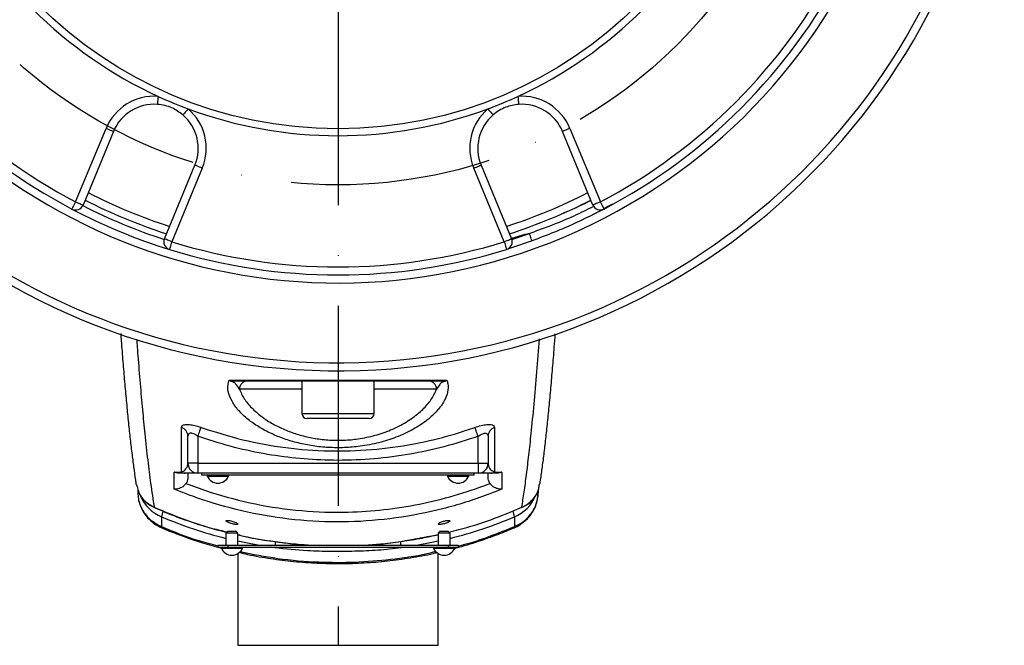
# Model space of a CAD drawing. Extents: x 0 to 8991, y -3014 to 4455.
# Drawn here: x 4799 to 5045, y 910 to 1066 of the extents above; entities that cross this region are included whole.
import ezdxf

# ---------------------------------------------------------------- set-up
doc = ezdxf.new("R2010")
doc.units = 0
doc.header["$LTSCALE"] = 5
doc.linetypes.add('GEN7', pattern=[15, 10, -2.5, 0, -2.5])
doc.layers.get('0').update_dxf_attribs({"linetype": 'CONTINUOUS'})
doc.layers.add('7', color=4, linetype='GEN7')

msp = doc.modelspace()

# ---------------------------------------------------------------- linework, layer by layer
at = {"color": 7, "linetype": 'CONTINUOUS'}
for p, q in [((4813.32, 1020.67), (4820.93, 1039.06)), ((4822.78, 1038.29), (4815.17, 1019.91)), ((4942.56, 1019.91), (4934.95, 1038.29)), ((4936.8, 1039.06), (4944.41, 1020.67)), ((4835.49, 1011.49), (4843.11, 1029.87)), ((4844.95, 1029.11), (4837.34, 1010.72)), ((4920.39, 1010.72), (4912.78, 1029.11)), ((4914.62, 1029.87), (4922.24, 1011.49)), ((4922.3, 1011.33), (4926.67, 1012.83)), ((4869.87, 973.95), (4854.25, 973.95)), ((4903.48, 973.95), (4887.87, 973.95)), ((4869.87, 967.8), (4887.87, 967.8)), ((4886.67, 966.6), (4871.07, 966.6)), ((4841.37, 955.45), (4841.37, 962.17)), ((4843.87, 962.16), (4843.87, 955.45)), ((4913.87, 955.45), (4913.87, 962.16)), ((4916.37, 962.17), (4916.37, 955.45)), ((4843.87, 955.45), (4841.37, 955.45)), ((4843.87, 955.45), (4913.87, 955.45)), ((4843.87, 955.45), (4843.87, 952.95)), ((4913.87, 955.45), (4913.87, 952.95)), ((4913.87, 955.45), (4916.37, 955.45)), ((4913.87, 952.95), (4843.87, 952.95)), ((4844.87, 952.45), (4844.87, 952.95)), ((4912.87, 952.45), (4844.87, 952.45)), ((4846.22, 952.2), (4851.09, 952.2)), ((4851.09, 952.2), (4851.52, 952.2)), ((4906.22, 952.2), (4911.09, 952.2)), ((4911.09, 952.2), (4911.52, 952.2)), ((4912.87, 952.45), (4912.87, 952.95)), ((4828.87, 948.9), (4828.87, 948.03)), ((4928.87, 948.61), (4928.87, 948.03)), ((4834.78, 942.03), (4834.78, 939.59)), ((4922.95, 942.03), (4922.95, 939.59)), ((4853.87, 937.95), (4850.87, 937.95)), ((4851.37, 938.45), (4853.37, 938.45)), ((4906.87, 937.95), (4903.87, 937.95)), ((4904.37, 938.45), (4906.37, 938.45)), ((4848.87, 934.95), (4848.87, 934.45)), ((4848.87, 934.95), (4851.37, 934.95)), ((4848.87, 934.95), (4848.87, 934.45)), ((4848.87, 934.95), (4851.37, 934.95)), ((4851.37, 934.95), (4906.37, 934.95)), ((4851.37, 934.95), (4906.37, 934.95)), ((4851.37, 934.95), (4851.37, 934.45)), ((4851.37, 934.95), (4851.37, 934.45)), ((4906.37, 934.95), (4906.37, 934.45)), ((4906.37, 934.95), (4906.37, 934.45)), ((4906.37, 934.95), (4908.87, 934.95)), ((4906.37, 934.95), (4908.87, 934.95)), ((4908.87, 934.95), (4908.87, 934.45)), ((4908.87, 934.95), (4908.87, 934.45)), ((4848.87, 934.45), (4851.37, 934.45)), ((4848.87, 934.45), (4851.37, 934.45)), ((4849.72, 934.2), (4855.02, 934.2)), ((4851.37, 934.45), (4906.37, 934.45)), ((4851.37, 934.45), (4906.37, 934.45)), ((4863.08, 934.28), (4861.91, 934.45)), ((4863.09, 934.45), (4863.08, 934.28)), ((4894.64, 934.45), (4894.65, 934.28)), ((4895.82, 934.45), (4894.65, 934.28)), ((4902.72, 934.2), (4908.02, 934.2)), ((4906.37, 934.45), (4908.87, 934.45)), ((4906.37, 934.45), (4908.87, 934.45)), ((4853.87, 909.95), (4903.87, 909.95))]:
    msp.add_line(p, q, dxfattribs=at)
for points in [[(4833.9, 1047.05), (4833.87, 1046.66), (4833.85, 1046.28), (4833.82, 1045.94), (4833.8, 1045.64), (4833.78, 1045.39), (4833.77, 1045.2), (4833.76, 1045.09), (4833.76, 1045.05)], [(4923.83, 1047.05), (4923.86, 1046.66), (4923.88, 1046.28), (4923.91, 1045.94), (4923.93, 1045.64), (4923.95, 1045.39), (4923.96, 1045.2), (4923.97, 1045.09), (4923.98, 1045.05)], [(4841.43, 1043.93), (4841.18, 1043.63), (4840.93, 1043.35), (4840.71, 1043.09), (4840.51, 1042.86), (4840.35, 1042.67), (4840.23, 1042.53), (4840.15, 1042.44), (4840.13, 1042.41)], [(4916.3, 1043.93), (4916.55, 1043.63), (4916.8, 1043.35), (4917.02, 1043.09), (4917.22, 1042.86), (4917.38, 1042.67), (4917.51, 1042.53), (4917.58, 1042.44), (4917.6, 1042.41)], [(4820.93, 1039.06), (4821.29, 1038.91), (4821.64, 1038.76), (4821.96, 1038.63), (4822.24, 1038.52), (4822.47, 1038.42), (4822.64, 1038.35), (4822.75, 1038.31), (4822.78, 1038.29)], [(4936.8, 1039.06), (4936.44, 1038.91), (4936.09, 1038.76), (4935.77, 1038.63), (4935.49, 1038.52), (4935.26, 1038.42), (4935.09, 1038.35), (4934.99, 1038.31), (4934.95, 1038.29)], [(4844.95, 1029.11), (4844.59, 1029.26), (4844.25, 1029.4), (4843.93, 1029.53), (4843.65, 1029.65), (4843.42, 1029.74), (4843.25, 1029.81), (4843.14, 1029.86), (4843.11, 1029.87)], [(4912.78, 1029.11), (4913.14, 1029.26), (4913.48, 1029.4), (4913.8, 1029.53), (4914.08, 1029.65), (4914.31, 1029.74), (4914.48, 1029.81), (4914.59, 1029.86), (4914.62, 1029.87)], [(4813.32, 1020.67), (4813.14, 1020.33), (4812.96, 1020), (4812.8, 1019.69), (4812.66, 1019.42), (4812.54, 1019.2), (4812.46, 1019.04), (4812.4, 1018.94), (4812.39, 1018.91)], [(4813.32, 1020.67), (4813.68, 1020.53), (4814.03, 1020.38), (4814.35, 1020.25), (4814.63, 1020.13), (4814.85, 1020.04), (4815.03, 1019.97), (4815.13, 1019.92), (4815.17, 1019.91)], [(4944.41, 1020.67), (4944.05, 1020.53), (4943.71, 1020.38), (4943.39, 1020.25), (4943.11, 1020.13), (4942.88, 1020.04), (4942.71, 1019.97), (4942.6, 1019.92), (4942.56, 1019.91)], [(4945.35, 1018.91), (4945.33, 1018.94), (4945.27, 1019.04), (4945.19, 1019.2), (4945.07, 1019.42), (4944.93, 1019.69), (4944.77, 1020), (4944.59, 1020.33), (4944.41, 1020.67)], [(4837.34, 1010.72), (4836.98, 1010.87), (4836.63, 1011.02), (4836.31, 1011.15), (4836.03, 1011.27), (4835.8, 1011.36), (4835.63, 1011.43), (4835.53, 1011.48), (4835.49, 1011.49)], [(4920.39, 1010.72), (4920.75, 1010.87), (4921.1, 1011.02), (4921.42, 1011.15), (4921.7, 1011.27), (4921.93, 1011.36), (4922.1, 1011.43), (4922.2, 1011.48), (4922.24, 1011.49)], [(4927.35, 1010.95), (4927.34, 1010.99), (4927.3, 1011.09), (4927.23, 1011.27), (4927.15, 1011.5), (4927.05, 1011.79), (4926.93, 1012.11), (4926.8, 1012.46), (4926.67, 1012.83)], [(4837.34, 1010.72), (4837.22, 1010.35), (4837.11, 1009.99), (4837.01, 1009.66), (4836.92, 1009.37), (4836.85, 1009.14), (4836.79, 1008.96), (4836.76, 1008.85), (4836.75, 1008.81)], [(4920.39, 1010.72), (4920.51, 1010.35), (4920.62, 1009.99), (4920.72, 1009.66), (4920.81, 1009.37), (4920.88, 1009.14), (4920.94, 1008.96), (4920.97, 1008.85), (4920.98, 1008.81)], [(4927.35, 1010.95), (4922, 1009.13), (4920.98, 1008.81)], [(4843.87, 962.16), (4843.99, 962.52), (4844.12, 962.87), (4844.23, 963.2), (4844.34, 963.51), (4844.44, 963.79), (4844.53, 964.03), (4844.6, 964.23), (4844.65, 964.38)], [(4913.87, 962.16), (4913.74, 962.52), (4913.61, 962.87), (4913.5, 963.2), (4913.39, 963.51), (4913.29, 963.79), (4913.2, 964.03), (4913.13, 964.23), (4913.08, 964.38)], [(4832.95, 944.41), (4832.99, 944.34), (4833, 944.34)], [(4924.78, 944.41), (4924.74, 944.34), (4924.73, 944.34)], [(4858.85, 934.95), (4855.81, 935.53), (4853.87, 935.95)], [(4863.15, 935.87), (4863.17, 935.82), (4863.17, 935.82), (4863.17, 935.82)], [(4894.58, 935.87), (4894.56, 935.82), (4894.56, 935.82), (4894.56, 935.82)], [(4903.87, 935.95), (4901.92, 935.53), (4898.88, 934.95)]]:
    msp.add_lwpolyline(points, dxfattribs=at)
msp.add_circle((4878.87, 1144.95), 106, dxfattribs=at)
for centre, radius, start, end in [((4878.87, 1144.95), 166.45, 180, 75.0314), ((4878.87, 1144.95), 164.45, 111.5851, 74.6621), ((4878.87, 1144.95), 144.5, 114.7516, 24.2963), ((4878.87, 1144.95), 107.73, 204.6674, 245.3326), ((4878.87, 1144.95), 107.73, 294.6674, 335.3326), ((4878.87, 1144.95), 142.5, 207.809, 242.191), ((4878.87, 1144.95), 140.5, 207.809, 242.191), ((4878.87, 1144.95), 140.5, 297.809, 332.191), ((4878.87, 1144.95), 142.5, 297.809, 332.191), ((4832.94, 1034.08), 13, 85.765, 157.5), ((4878.87, 1144.95), 107.73, 245.3326, 249.6674), ((4878.87, 1144.95), 107.73, 290.3326, 294.6674), ((4924.79, 1034.08), 13, 22.5, 94.235), ((4832.94, 1034.08), 11, 85.765, 157.5), ((4878.87, 1144.95), 107.73, 249.6674, 290.3326), ((4832.94, 1034.08), 13, 337.5, 49.235), ((4924.79, 1034.08), 13, 130.765, 202.5), ((4924.79, 1034.08), 11, 22.5, 94.235), ((4832.94, 1034.08), 11, 337.5, 49.235), ((4924.79, 1034.08), 11, 130.765, 202.5), ((4878.87, 1144.95), 139, 242.9611, 252.0389), ((4878.87, 1144.95), 137, 242.8947, 252.1053), ((4878.87, 1144.95), 137, 287.8947, 297.1053), ((4878.87, 1144.95), 139, 287.9611, 297.0389), ((4813.32, 1020.67), 2, 242.191, 337.5), ((4878.87, 1144.95), 142.5, 242.191, 252.809), ((4878.87, 1144.95), 140.5, 243.0066, 251.9934), ((4944.41, 1020.67), 2, 202.5, 297.809), ((4837.34, 1010.72), 2, 157.5, 252.809), ((4920.39, 1010.72), 2, 287.191, 22.5), ((4878.87, 1144.95), 142.5, 252.809, 287.191), ((4878.87, 1144.95), 140.5, 252.809, 287.191), ((4853.03, 975.2), 0.745, 91.5925, 132.4348), ((4856.24, 973.96), 1.98, 90.4506, 180.4437), ((4901.49, 973.96), 1.98, 359.5563, 89.5494), ((4904.7, 975.2), 0.745, 47.5652, 88.4075), ((4871.07, 967.8), 1.2, 180, 270), ((4886.67, 967.8), 1.2, 270, 0), ((4839.01, 962.12), 2.35, 1.0802, 71.483), ((4918.72, 962.12), 2.35, 108.517, 178.9198), ((4843.87, 955.45), 2.5, 180, 270), ((4913.87, 955.45), 2.5, 270, 0), ((4840.67, 954.63), 1.68, 237.3627, 269.6308), ((4848.87, 953.33), 2.88, 203.1203, 336.8797), ((4908.87, 953.33), 2.88, 203.1203, 336.8797), ((4917.06, 954.63), 1.68, 270.3692, 302.6373), ((4838.44, 950.97), 9.66, 203.1011, 247.7713), ((4919.3, 950.96), 9.65, 292.2197, 337.6207), ((4840.33, 941.36), 5.58, 158.0625, 173.1656), ((4917.33, 941.35), 5.66, 6.8734, 22.1684), ((4878.4, 1045.9), 112.66, 247.2242, 255.8547), ((4879.32, 1045.95), 112.71, 284.1472, 292.7739), ((4835.1, 939.48), 0.336, 160.8865, 212.2834), ((4922.56, 939.48), 0.406, 335.2243, 15.8446), ((4894.5, 931.98), 31.51, 172.9594, 174.588), ((4863.2, 931.97), 31.55, 5.4124, 7.0447), ((4852.37, 935.33), 2.88, 203.1203, 336.8797), ((4905.37, 935.33), 2.88, 203.1203, 336.8797)]:
    msp.add_arc(centre, radius, start, end, dxfattribs=at)
for points, knots in [([(4840.13, 1042.41), (4839.24, 1043.06), (4837.85, 1044.06), (4835.62, 1044.82), (4834.38, 1044.97), (4833.76, 1045.05)], [0, 0, 0, 0, 0.466638, 0.729351, 1, 1, 1, 1]), ([(4923.98, 1045.05), (4922.89, 1044.88), (4921.2, 1044.61), (4919.09, 1043.56), (4918.1, 1042.8), (4917.6, 1042.41)], [0, 0, 0, 0, 0.466639, 0.729351, 1, 1, 1, 1]), ([(4934.8, 1017.81), (4935.17, 1017.95), (4937.67, 1018.87), (4940.05, 1020.07), (4942.08, 1021.09)], [0, 0, 0, 0, 0.14948, 1, 1, 1, 1]), ([(4926.67, 1012.83), (4927.92, 1013.28), (4931.7, 1014.62), (4937.1, 1016.82), (4941.13, 1018.8), (4942.77, 1019.6)], [0, 0, 0, 0, 0.228916, 0.687632, 1, 1, 1, 1]), ([(4947.41, 1020.1), (4944.45, 1018.51), (4937.96, 1015.03), (4931.08, 1012.38), (4927.35, 1010.95)], [0, 0, 0, 0, 0.456966, 1, 1, 1, 1]), ([(4824.58, 987.78), (4824.67, 986.53), (4824.9, 983.45), (4825.27, 978.85), (4825.7, 973.94), (4826.13, 969.3), (4826.56, 964.94), (4827.01, 960.87), (4827.46, 957.08), (4827.91, 953.62), (4828.24, 951.32), (4828.41, 950.26), (4828.43, 950.16)], [0, 0, 0, 0, 0.0764663, 0.1889079, 0.3018918, 0.4155522, 0.5296675, 0.6440416, 0.7583237, 0.8727211, 0.9875463, 1, 1, 1, 1]), ([(4828.55, 986.41), (4828.65, 985.04), (4828.94, 981.14), (4829.43, 975.25), (4830.01, 968.71), (4830.64, 962.29), (4831.32, 956.12), (4832.1, 949.85), (4832.65, 946.34), (4832.95, 944.41)], [0, 0, 0, 0, 0.073183, 0.207717, 0.342809, 0.477901, 0.63984, 0.802022, 1, 1, 1, 1]), ([(4924.78, 944.41), (4924.98, 945.66), (4925.37, 948.16), (4925.96, 952.54), (4926.55, 957.4), (4927.18, 963.19), (4927.85, 970.08), (4928.53, 977.86), (4928.97, 983.68), (4929.18, 986.46)], [0, 0, 0, 0, 0.130634, 0.261268, 0.392413, 0.523559, 0.686807, 0.850304, 1, 1, 1, 1]), ([(4929.3, 950.15), (4929.32, 950.24), (4929.49, 951.31), (4929.82, 953.63), (4930.28, 957.15), (4930.74, 960.98), (4931.18, 965.09), (4931.62, 969.49), (4932.06, 974.18), (4932.48, 979.14), (4932.85, 983.64), (4933.07, 986.61), (4933.15, 987.73)], [0, 0, 0, 0, 0.010467, 0.128188, 0.244332, 0.359705, 0.474803, 0.589923, 0.704677, 0.818361, 0.93137, 1, 1, 1, 1]), ([(4906.06, 976.19), (4906.15, 975.89), (4906.44, 974.94), (4906.36, 973.21), (4905.51, 970.94), (4903.79, 968.55), (4901.19, 966.12), (4897.72, 963.83), (4893.64, 961.9), (4889.13, 960.47), (4884.74, 959.61), (4880.48, 959.26), (4876.51, 959.29), (4872.61, 959.69), (4868.86, 960.43), (4865.36, 961.48), (4862.03, 962.83), (4858.99, 964.47), (4856.21, 966.42), (4853.92, 968.58), (4852.21, 970.96), (4851.31, 973.35), (4851.32, 975.11), (4851.62, 976.01), (4851.68, 976.19)], [0, 0, 0, 0, 0.023003, 0.07323, 0.123472, 0.178218, 0.232959, 0.289491, 0.345971, 0.395349, 0.444682, 0.483986, 0.523287, 0.562519, 0.601766, 0.641631, 0.681516, 0.726329, 0.771159, 0.822606, 0.874057, 0.93006, 0.98604, 1, 1, 1, 1]), ([(4851.68, 976.19), (4853.63, 976.18), (4857.56, 976.17), (4863.87, 976.16), (4870.86, 976.15), (4878.49, 976.14), (4886.56, 976.15), (4894.41, 976.16), (4900.64, 976.17), (4904.43, 976.18), (4905.83, 976.19), (4906.06, 976.19)], [0, 0, 0, 0, 0.117488, 0.235338, 0.352648, 0.493428, 0.634204, 0.774425, 0.914745, 0.985987, 1, 1, 1, 1]), ([(4851.68, 976.19), (4851.68, 976.19), (4851.79, 976.15), (4852.23, 976.01), (4852.68, 975.97), (4853.01, 975.95)], [0, 0, 0, 0, 0.00998, 0.256717, 1, 1, 1, 1]), ([(4852.53, 975.75), (4852.31, 975.83), (4852.02, 975.93), (4851.75, 976.13), (4851.68, 976.19), (4851.68, 976.19)], [0, 0, 0, 0, 0.74409, 0.989632, 1, 1, 1, 1]), ([(4854.25, 973.95), (4853.92, 974.43), (4853.51, 975.01), (4853, 975.59), (4852.66, 975.71), (4852.53, 975.75)], [0, 0, 0, 0, 0.745012, 0.90607, 1, 1, 1, 1]), ([(4904.72, 975.95), (4903.61, 975.95), (4900.2, 975.95), (4894.13, 975.95), (4886.43, 975.95), (4878.49, 975.95), (4871.11, 975.95), (4864.45, 975.95), (4858.54, 975.95), (4854.85, 975.95), (4853.01, 975.95)], [0, 0, 0, 0, 0.070452, 0.215831, 0.361102, 0.506784, 0.65247, 0.768097, 0.884216, 1, 1, 1, 1]), ([(4905.2, 975.75), (4905.07, 975.71), (4904.55, 975.52), (4904.23, 974.91), (4903.78, 974.34), (4903.48, 973.95)], [0, 0, 0, 0, 0.09476, 0.39317, 1, 1, 1, 1]), ([(4904.72, 975.95), (4905.05, 975.97), (4905.5, 976.01), (4905.94, 976.15), (4906.05, 976.19), (4906.06, 976.19)], [0, 0, 0, 0, 0.74211, 0.99002, 1, 1, 1, 1]), ([(4906.06, 976.19), (4906.05, 976.19), (4905.98, 976.13), (4905.71, 975.93), (4905.42, 975.83), (4905.2, 975.75)], [0, 0, 0, 0, 0.010368, 0.257088, 1, 1, 1, 1]), ([(4854.25, 973.95), (4854.42, 973.52), (4854.88, 972.34), (4856.19, 970.38), (4858.26, 968.23), (4860.79, 966.29), (4863.55, 964.68), (4866.58, 963.33), (4869.76, 962.29), (4873.17, 961.56), (4876.72, 961.15), (4880.33, 961.12), (4884.22, 961.48), (4888.21, 962.33), (4892.31, 963.75), (4896.02, 965.66), (4899.17, 967.94), (4901.52, 970.34), (4902.87, 972.37), (4903.33, 973.56), (4903.48, 973.95)], [0, 0, 0, 0, 0.0367629, 0.1012687, 0.1657655, 0.2215816, 0.27737, 0.3265494, 0.375699, 0.4236806, 0.4716392, 0.5195635, 0.5674947, 0.6280484, 0.6886739, 0.7588626, 0.8291313, 0.8977533, 0.9663871, 1, 1, 1, 1]), ([(4839.76, 964.35), (4839.81, 964.53), (4839.9, 964.88), (4840.64, 965.13), (4841.75, 965.11), (4843.09, 964.87), (4844.09, 964.57), (4844.61, 964.39), (4844.65, 964.38)], [0, 0, 0, 0, 0.206674, 0.413208, 0.605308, 0.791148, 0.984898, 1, 1, 1, 1]), ([(4839.76, 953.21), (4839.76, 953.7), (4839.76, 955.13), (4839.76, 957.15), (4839.76, 960.32), (4839.76, 962.63), (4839.76, 964.35)], [0, 0, 0, 0, 0.143551, 0.423074, 0.566625, 1, 1, 1, 1]), ([(4844.65, 964.38), (4848.11, 963.27), (4855.03, 961.06), (4865.78, 959.15), (4874.79, 958.45), (4883.72, 958.49), (4892.56, 959.22), (4902.24, 961.05), (4909.04, 962.98), (4912.36, 964.13), (4913.08, 964.38)], [0, 0, 0, 0, 0.155952, 0.312342, 0.468284, 0.544009, 0.696437, 0.848867, 0.96719, 1, 1, 1, 1]), ([(4913.08, 964.38), (4913.6, 964.54), (4914.65, 964.88), (4916.08, 965.13), (4917.16, 965.11), (4917.82, 964.86), (4917.97, 964.55), (4917.97, 964.36), (4917.97, 964.35)], [0, 0, 0, 0, 0.206737, 0.414622, 0.610234, 0.798236, 0.992446, 1, 1, 1, 1]), ([(4917.97, 964.35), (4917.97, 964.19), (4917.97, 961.84), (4917.97, 959.07), (4917.97, 955.61), (4917.97, 954.17), (4917.97, 953.21)], [0, 0, 0, 0, 0.041681, 0.576921, 0.720473, 1, 1, 1, 1]), ([(4843.87, 962.16), (4843.6, 962.33), (4843.12, 962.65), (4842.59, 962.84), (4842.18, 962.92), (4841.94, 962.93), (4841.66, 962.84), (4841.42, 962.64), (4841.39, 962.34), (4841.37, 962.17)], [0, 0, 0, 0, 0.220265, 0.402606, 0.425833, 0.583759, 0.635512, 0.784099, 1, 1, 1, 1]), ([(4913.87, 962.16), (4913.13, 961.9), (4909.63, 960.69), (4903.24, 958.9), (4894.54, 957.19), (4885.64, 956.23), (4876.86, 956.04), (4868.36, 956.56), (4860.12, 957.73), (4851.91, 959.52), (4846.55, 961.28), (4843.87, 962.16)], [0, 0, 0, 0, 0.032801, 0.155715, 0.278627, 0.405148, 0.531669, 0.647258, 0.762848, 0.881423, 1, 1, 1, 1]), ([(4913.87, 962.16), (4914.13, 962.33), (4914.57, 962.62), (4915.09, 962.82), (4915.51, 962.92), (4915.75, 962.93), (4916.05, 962.85), (4916.31, 962.66), (4916.35, 962.34), (4916.37, 962.17)], [0, 0, 0, 0, 0.218286, 0.371369, 0.422495, 0.581337, 0.606825, 0.789126, 1, 1, 1, 1]), ([(4839.76, 953.21), (4839.84, 953.25), (4840.43, 953.49), (4840.88, 953.99), (4841.3, 954.7), (4841.34, 955.2), (4841.37, 955.45)], [0, 0, 0, 0, 0.04872, 0.35879, 0.6788, 1, 1, 1, 1]), ([(4916.37, 955.45), (4916.37, 955.34), (4916.39, 954.97), (4916.62, 954.35), (4917.01, 953.71), (4917.71, 953.34), (4917.97, 953.21)], [0, 0, 0, 0, 0.1427984, 0.4763317, 0.8114208, 1, 1, 1, 1]), ([(4837.93, 948.98), (4837.93, 949.8), (4837.93, 951.08), (4837.93, 952.54), (4837.93, 953.13), (4837.93, 953.23)], [0, 0, 0, 0, 0.598474, 0.937523, 1, 1, 1, 1]), ([(4839.1, 952.95), (4838.8, 952.98), (4838.4, 953.01), (4838.03, 953.18), (4837.93, 953.22), (4837.93, 953.23)], [0, 0, 0, 0, 0.74289, 0.98979, 1, 1, 1, 1]), ([(4843.87, 952.95), (4843.82, 952.95), (4843.72, 952.95), (4843.07, 952.95), (4842.18, 952.95), (4841.45, 952.95), (4840.82, 952.95), (4840.66, 952.95)], [0, 0, 0, 0, 0.313451, 0.630531, 0.787231, 0.946418, 1, 1, 1, 1]), ([(4917.07, 952.95), (4916.79, 952.95), (4916.22, 952.95), (4915.21, 952.95), (4914.33, 952.95), (4913.91, 952.95), (4913.88, 952.95), (4913.87, 952.95)], [0, 0, 0, 0, 0.098102, 0.19889, 0.525435, 0.859868, 1, 1, 1, 1]), ([(4919.8, 953.23), (4919.8, 953.22), (4919.7, 953.18), (4919.33, 953.01), (4918.93, 952.98), (4918.64, 952.95)], [0, 0, 0, 0, 0.010209, 0.26362, 1, 1, 1, 1]), ([(4919.8, 953.23), (4919.8, 953.13), (4919.8, 952.54), (4919.8, 951.08), (4919.8, 949.8), (4919.8, 948.98)], [0, 0, 0, 0, 0.062477, 0.401526, 1, 1, 1, 1]), ([(4828.46, 950.17), (4828.65, 949.61), (4828.9, 948.85), (4829.34, 947.27), (4830.67, 945.73), (4832.19, 944.85), (4832.95, 944.41)], [0, 0, 0, 0, 0.236844, 0.317075, 0.658275, 1, 1, 1, 1]), ([(4840.91, 950.39), (4840.74, 950.19), (4840.4, 949.77), (4839.67, 949.27), (4838.82, 948.96), (4838.21, 948.94), (4837.93, 948.98), (4837.93, 948.98)], [0, 0, 0, 0, 0.198353, 0.395286, 0.693494, 0.997489, 1, 1, 1, 1]), ([(4841.37, 951.89), (4841.34, 951.59), (4841.29, 951.06), (4841.02, 950.6), (4840.91, 950.39)], [0, 0, 0, 0, 0.563975, 1, 1, 1, 1]), ([(4840.91, 950.39), (4841.06, 950.33), (4843.06, 949.55), (4848.74, 947.53), (4858.2, 945.05), (4869.76, 943.37), (4880.54, 943.02), (4890.37, 943.7), (4899.23, 945.09), (4907.93, 947.22), (4913.75, 949.19), (4916.67, 950.33), (4916.83, 950.39)], [0, 0, 0, 0, 0.00636, 0.082809, 0.232727, 0.383123, 0.533038, 0.647971, 0.763336, 0.878703, 0.99364, 1, 1, 1, 1]), ([(4916.83, 950.39), (4916.68, 950.66), (4916.42, 951.12), (4916.38, 951.66), (4916.37, 951.89)], [0, 0, 0, 0, 0.560273, 1, 1, 1, 1]), ([(4919.8, 948.98), (4919.8, 948.98), (4919.52, 948.94), (4918.91, 948.96), (4918.06, 949.27), (4917.33, 949.77), (4916.99, 950.19), (4916.83, 950.39)], [0, 0, 0, 0, 0.002511, 0.306506, 0.604714, 0.801647, 1, 1, 1, 1]), ([(4924.73, 944.35), (4925.19, 944.58), (4926.11, 945.04), (4927.29, 946.06), (4928.25, 947.29), (4928.88, 948.45), (4929.05, 949.21), (4929.11, 949.47)], [0, 0, 0, 0, 0.215134, 0.437626, 0.663154, 0.885705, 1, 1, 1, 1]), ([(4924.78, 944.41), (4925.08, 944.56), (4926.18, 945.09), (4927.75, 946.51), (4928.9, 948.21), (4929.04, 949.28), (4929.07, 949.49)], [0, 0, 0, 0, 0.142873, 0.522882, 0.904642, 1, 1, 1, 1]), ([(4828.87, 948.03), (4828.89, 947.54), (4828.97, 946.06), (4829.9, 943.66), (4831.9, 941.15), (4833.82, 940.11), (4834.78, 939.59)], [0, 0, 0, 0, 0.140755, 0.426902, 0.713283, 1, 1, 1, 1]), ([(4828.87, 948.02), (4828.89, 947.52), (4828.94, 946.47), (4829.38, 944.92), (4830.09, 943.4), (4831.07, 942.01), (4832.3, 940.8), (4833.57, 939.89), (4834.47, 939.49), (4834.83, 939.33)], [0, 0, 0, 0, 0.136632, 0.285757, 0.435734, 0.58832, 0.740555, 0.894353, 1, 1, 1, 1]), ([(4829.3, 947.75), (4829.39, 947.57), (4829.7, 946.93), (4830.52, 946), (4831.67, 945), (4832.57, 944.56), (4833, 944.36)], [0, 0, 0, 0, 0.118167, 0.419684, 0.724407, 1, 1, 1, 1]), ([(4919.8, 948.98), (4918.66, 948.52), (4917.51, 948.05), (4912.64, 946.21), (4905.05, 943.83), (4893.37, 941.55), (4881.48, 940.56), (4869.55, 940.96), (4857.72, 942.67), (4848.34, 945.13), (4841.8, 947.41), (4839.07, 948.52), (4837.93, 948.98)], [0, 0, 0, 0, 0.044032, 0.044514, 0.185758, 0.327447, 0.468687, 0.610575, 0.752919, 0.894811, 0.955968, 1, 1, 1, 1]), ([(4922.95, 939.59), (4923.4, 939.81), (4924.84, 940.5), (4926.86, 942.27), (4928.55, 945), (4928.76, 947.02), (4928.87, 948.03)], [0, 0, 0, 0, 0.131439, 0.420316, 0.711234, 1, 1, 1, 1]), ([(4925.24, 940.75), (4925.53, 940.98), (4926.29, 941.59), (4927.27, 942.81), (4928.14, 944.35), (4928.67, 946), (4928.89, 947.25), (4928.85, 947.92), (4928.84, 948.02)], [0, 0, 0, 0, 0.130566, 0.3431, 0.549582, 0.758645, 0.961932, 1, 1, 1, 1]), ([(4832.95, 944.41), (4835.34, 943.42), (4840.11, 941.44), (4846.22, 939.43), (4849.96, 938.54), (4851.17, 938.26)], [0, 0, 0, 0, 0.403738, 0.807476, 1, 1, 1, 1]), ([(4833, 944.35), (4834.62, 943.66), (4838.01, 942.21), (4843.33, 940.35), (4847.76, 938.98), (4850.38, 938.36), (4851.1, 938.19)], [0, 0, 0, 0, 0.276053, 0.579536, 0.883282, 1, 1, 1, 1]), ([(4906.59, 938.22), (4907.41, 938.42), (4910.94, 939.28), (4917.07, 941.22), (4922.2, 943.34), (4924.78, 944.41)], [0, 0, 0, 0, 0.131149, 0.564259, 1, 1, 1, 1]), ([(4853.82, 940.27), (4853.8, 940.31), (4853.76, 940.4), (4853.5, 940.56), (4853.12, 940.74), (4852.63, 940.9), (4852.1, 941.04), (4851.62, 941.12), (4851.25, 941.15), (4851, 941.12), (4850.89, 941.04), (4850.94, 940.92), (4851.14, 940.76), (4851.48, 940.58), (4851.95, 940.41), (4852.47, 940.26), (4852.97, 940.16), (4853.38, 940.12), (4853.67, 940.14), (4853.8, 940.2), (4853.81, 940.25), (4853.82, 940.27)], [0, 0, 0, 0, 0.055523, 0.110971, 0.168259, 0.226418, 0.283472, 0.337859, 0.389296, 0.438871, 0.488372, 0.539541, 0.59352, 0.650395, 0.708905, 0.766762, 0.821896, 0.87378, 0.923529, 0.972984, 1, 1, 1, 1]), ([(4903.92, 940.27), (4903.93, 940.23), (4903.96, 940.17), (4904.2, 940.13), (4904.55, 940.14), (4904.97, 940.2), (4905.44, 940.31), (4905.91, 940.45), (4906.34, 940.62), (4906.67, 940.8), (4906.83, 940.97), (4906.81, 941.08), (4906.62, 941.14), (4906.3, 941.14), (4905.9, 941.09), (4905.44, 940.99), (4904.96, 940.86), (4904.51, 940.69), (4904.15, 940.52), (4903.95, 940.37), (4903.92, 940.3), (4903.92, 940.27)], [0, 0, 0, 0, 0.051467, 0.103003, 0.153033, 0.202386, 0.252838, 0.305767, 0.36168, 0.419824, 0.478194, 0.534449, 0.587394, 0.637644, 0.686941, 0.737133, 0.789565, 0.844751, 0.902169, 0.960309, 1, 1, 1, 1]), ([(4922.9, 939.31), (4923.01, 939.36), (4923.66, 939.61), (4924.47, 940.08), (4925.07, 940.61), (4925.24, 940.75)], [0, 0, 0, 0, 0.1192758, 0.7579504, 1, 1, 1, 1]), ([(4834.78, 939.59), (4837.84, 938.33), (4842.44, 936.44), (4847.26, 935.21), (4848.87, 934.8)], [0, 0, 0, 0, 0.666174, 1, 1, 1, 1]), ([(4834.82, 939.32), (4835.32, 939.1), (4836.44, 938.59), (4838.47, 937.82), (4841.36, 936.74), (4845.18, 935.44), (4848.15, 934.63), (4849.72, 934.2)], [0, 0, 0, 0, 0.102894, 0.232424, 0.415953, 0.691292, 1, 1, 1, 1]), ([(4853.87, 937.59), (4854.34, 937.47), (4857.39, 936.7), (4860.51, 936.25), (4863.15, 935.87)], [0, 0, 0, 0, 0.155654, 1, 1, 1, 1]), ([(4853.87, 937.51), (4854.11, 937.45), (4856.25, 936.93), (4859.35, 936.36), (4862.23, 935.98), (4863.18, 935.86)], [0, 0, 0, 0, 0.079935, 0.698532, 1, 1, 1, 1]), ([(4894.87, 935.93), (4896.55, 936.18), (4899.57, 936.62), (4902.55, 937.3), (4903.87, 937.6)], [0, 0, 0, 0, 0.5564578, 1, 1, 1, 1]), ([(4908.94, 934.76), (4909.32, 934.85), (4911.91, 935.47), (4916.6, 937.07), (4920.83, 938.75), (4922.95, 939.59)], [0, 0, 0, 0, 0.0778013, 0.5379643, 1, 1, 1, 1]), ([(4916.33, 936.76), (4917.16, 937.05), (4919.38, 937.85), (4921.56, 938.75), (4922.93, 939.31)], [0, 0, 0, 0, 0.373977, 1, 1, 1, 1]), ([(4863.15, 935.87), (4864.9, 935.64), (4867.97, 935.24), (4871.05, 935.04), (4872.37, 934.95)], [0, 0, 0, 0, 0.571192, 1, 1, 1, 1]), ([(4863.17, 935.86), (4863.57, 935.8), (4865.29, 935.56), (4868.18, 935.22), (4870.66, 935.03), (4871.81, 934.95)], [0, 0, 0, 0, 0.138409, 0.603074, 1, 1, 1, 1]), ([(4885.43, 934.95), (4886.78, 935.04), (4889.84, 935.25), (4892.88, 935.65), (4894.58, 935.87)], [0, 0, 0, 0, 0.441934, 1, 1, 1, 1]), ([(4885.91, 934.95), (4886.32, 934.97), (4888.33, 935.09), (4891.21, 935.41), (4893.67, 935.74), (4894.56, 935.86)], [0, 0, 0, 0, 0.143136, 0.692017, 1, 1, 1, 1]), ([(4908.11, 934.21), (4908.19, 934.23), (4910.17, 934.71), (4912.48, 935.42), (4914.68, 936.19), (4915.04, 936.32)], [0, 0, 0, 0, 0.03435, 0.841801, 1, 1, 1, 1]), ([(4915.04, 936.31), (4915.2, 936.36), (4915.61, 936.5), (4916.05, 936.66), (4916.33, 936.76)], [0, 0, 0, 0, 0.374663, 1, 1, 1, 1]), ([(4854.14, 933.13), (4854.86, 932.96), (4857.46, 932.34), (4862.04, 931.58), (4867.84, 930.85), (4873.69, 930.43), (4879.54, 930.31), (4885.38, 930.5), (4891.2, 930.97), (4896.97, 931.78), (4901.11, 932.5), (4903.29, 933.04), (4903.59, 933.11)], [0, 0, 0, 0, 0.044246, 0.161475, 0.278876, 0.396336, 0.513726, 0.630473, 0.74761, 0.864388, 0.981221, 1, 1, 1, 1]), ([(4854.45, 933.35), (4857.56, 932.73), (4864.04, 931.44), (4873.64, 930.66), (4883.08, 930.61), (4892.11, 931.35), (4898.86, 932.28), (4902.56, 933.21), (4903.27, 933.39)], [0, 0, 0, 0, 0.1933436, 0.4032091, 0.5853463, 0.7674836, 0.9549122, 1, 1, 1, 1]), ([(4894.65, 934.28), (4892.72, 934.06), (4888.86, 933.61), (4883.01, 933.39), (4877.13, 933.35), (4870.46, 933.49), (4865.8, 933.99), (4863.08, 934.28)], [0, 0, 0, 0, 0.184214, 0.368498, 0.554829, 0.741205, 1, 1, 1, 1])]:
    msp.add_open_spline(points, degree=3, knots=knots, dxfattribs=at)
for points in [[(4926.67, 1012.83), (4922.21, 1011.53)], [(4869.87, 975.95), (4869.87, 967.8)], [(4887.87, 967.8), (4887.87, 975.95)], [(4837.93, 953.23), (4839.76, 953.21)], [(4840.66, 952.95), (4839.1, 952.95)], [(4841.37, 952.95), (4841.37, 951.89)], [(4846.22, 952.45), (4846.22, 952.2)], [(4851.52, 952.2), (4851.52, 952.45)], [(4906.22, 952.45), (4906.22, 952.2)], [(4911.52, 952.2), (4911.52, 952.45)], [(4916.37, 951.89), (4916.37, 952.95)], [(4918.64, 952.95), (4917.07, 952.95)], [(4917.97, 953.21), (4919.8, 953.23)], [(4929.07, 949.49), (4929.18, 950.17)], [(4828.95, 948.42), (4829.12, 948.09)], [(4922.93, 939.31), (4925.2, 940.78)], [(4851.37, 938.45), (4850.87, 937.95)], [(4850.87, 937.95), (4850.87, 934.95)], [(4853.87, 937.95), (4853.37, 938.45)], [(4853.87, 934.95), (4853.87, 937.95)], [(4894.58, 935.87), (4903.87, 937.56)], [(4904.37, 938.45), (4903.87, 937.95)], [(4903.87, 937.95), (4903.87, 934.95)], [(4906.87, 937.95), (4906.37, 938.45)], [(4906.87, 934.95), (4906.87, 937.95)], [(4849.72, 934.45), (4849.72, 934.2)], [(4853.87, 932.87), (4853.87, 909.95)], [(4855.02, 934.2), (4855.02, 934.45)], [(4902.72, 934.45), (4902.72, 934.2)], [(4903.87, 909.95), (4903.87, 932.87)], [(4908.02, 934.2), (4908.02, 934.45)]]:
    msp.add_open_spline(points, degree=1, dxfattribs=at)
at = {"layer": '7'}
msp.add_line((4878.87, 1144.95), (4878.87, 909.95), dxfattribs=at)
msp.add_circle((4878.87, 1144.95), 120, dxfattribs=at)

doc.saveas('drawing.dxf')
